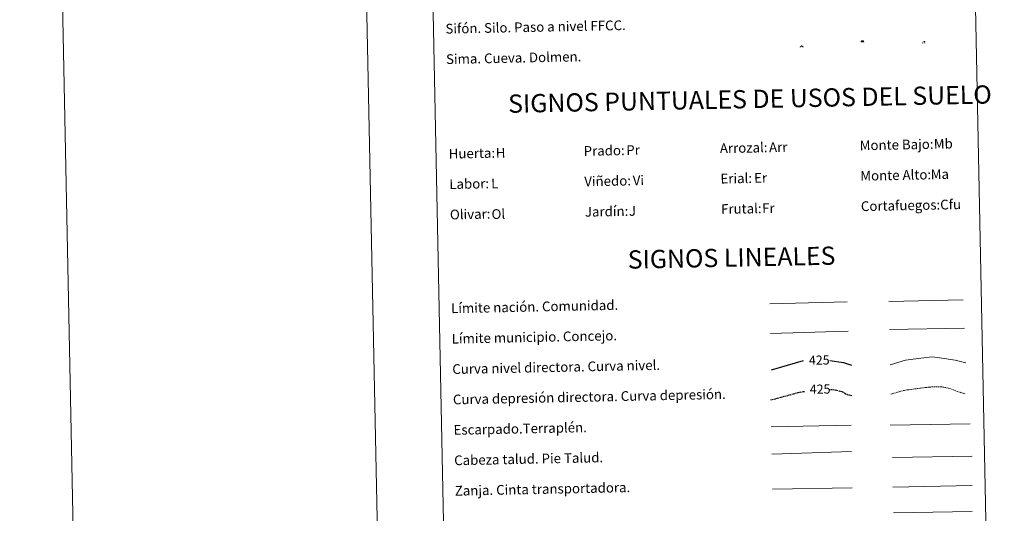
# Model space of a CAD drawing. Units: metres. Extents: x 637218 to 641732, y 4731715 to 4734775.
# Drawn here: x 637218 to 638028, y 4732529 to 4732934 of the extents above; entities that cross this region are included whole.
import ezdxf
from ezdxf.enums import TextEntityAlignment as Align

# ---------------------------------------------------------------- set-up
doc = ezdxf.new("R2010")
doc.units = ezdxf.units.M
doc.header["$MEASUREMENT"] = 0
doc.linetypes.add('TRAZOSX2', pattern=[1.5, 1, -0.5])
doc.layers.add('Carátula', color=7, linetype='Continuous', lineweight=5)
doc.layers.add('Level 63', color=7, linetype='Continuous', lineweight=0)
doc.styles.add('Arial', font='ARIAL.TTF', dxfattribs={"height": 0.2})

# ---------------------------------------------------------------- blocks, each defined once
blk = doc.blocks.new('5SIMA')
at = {"layer": 'Carátula', "color": 250, "linetype": 'Continuous', "lineweight": 30, "extrusion": (0, 0, -1)}
for start, end in [(359.47479, 35.47117), (71.47649, 107.4874), (143.47762, 179.47163)]:
    blk.add_arc((0, -3.4, 0), 9.59, start, end, dxfattribs=at)
blk = doc.blocks.new('5DOLM')
at = {"layer": 'Carátula', "linetype": 'Continuous', "lineweight": 15}
for points in [[(-3.9, 1.1), (-5, 1.1), (-6.7, 1.4), (-7.2, 1.6), (-7.5, 2), (-7.7, 2.5), (-7.1, 3.2), (-6.3, 3.5), (-4.5, 4.2), (-3.4, 4.7), (-1.2, 5.6), (1.2, 6.9), (2.9, 7.9), (4.7, 8.5), (6.7, 8.6), (7.5, 8.4), (8, 8.1), (8.6, 7), (8.8, 6), (8.5, 4.8), (7.5, 4.2), (-0.3, 1.4)], [(-4.3, -5.9), (-5, -5.8), (-5.9, -5.8), (-6.8, -5.4), (-7.4, -4.7), (-7.3, -4), (-6.7, -3.2), (-6.4, -2.3), (-6.4, -1.2), (-5.9, 0.4), (-5, 1.1), (-4, -0.4), (-3.7, -1.6), (-3.2, -2.8), (-2.9, -3.9), (-2.9, -5), (-3.5, -5.7)], [(3.1, -5.6), (2.3, -5.1), (2.2, -4.2), (2.6, -3.5), (3.2, -2.4), (3.4, -1.5), (3.7, -0.7), (3.6, 0.7), (3.7, 1.7), (4.1, 2.7), (5.1, 3.4), (6.4, 4), (6.4, 2.9), (6.5, 2.1), (6.8, 1.2), (7.1, 0.4), (7.3, -0.4), (7.8, -1.3), (8.1, -2.5), (8.1, -3.5), (7.6, -4.7), (6.7, -5.5), (5.6, -5.6), (4.1, -5.6)]]:
    blk.add_hatch(color=252, dxfattribs=at).paths.add_polyline_path(points)
blk = doc.blocks.new('5CUEVA')
at = {"layer": 'Carátula', "linetype": 'Continuous', "lineweight": 5}
for points in [[(11.1, -5.9), (10.4, -5.2), (10.4, -4.5), (10.4, -3.4), (10.2, -2.3), (9.9, -1.4), (9.6, -0.5), (8.8, 1.1), (8.1, 2), (6.6, 3.4), (5.1, 4.4), (4.2, 4.9), (3.2, 5.2), (2.2, 5.5), (1.2, 5.6), (0.2, 5.7), (-1.3, 5.6), (-2.8, 5.2), (-3.7, 4.9), (-4.6, 4.4), (-5.5, 3.9), (-6.6, 3.2), (-7.6, 2), (-8.2, 1.2), (-8.8, 0.4), (-9.2, -0.5), (-9.6, -1.4), (-9.7, -2.5), (-9.9, -3.4), (-10, -4.5), (-10, -5.2), (-10.6, -5.9), (-10.6, -4.4), (-10.6, -3.4), (-10.4, -2.3), (-10.2, -1.3), (-9.8, -0.2), (-9.3, 0.7), (-8.8, 1.6), (-8.1, 2.4), (-7, 3.7), (-5.8, 4.5), (-4.9, 5), (-4, 5.5), (-3, 5.9), (-1.4, 6.2), (0.2, 6.4), (1.3, 6.3), (2.3, 6.1), (3.4, 5.8), (4.5, 5.5), (5.4, 5), (7.1, 3.9), (8.6, 2.4), (9.3, 1.4), (10.2, -0.2), (10.5, -1.3), (10.8, -2.3), (11, -3.4), (11.1, -4.4)], [(11.1, -5.9), (11.1, -5.9), (-10.6, -5.9), (-10, -5.2), (-5.6, -5.3), (-5.1, -4), (-4.7, -3.2), (-4.5, -2.6), (-4.2, -2.1), (-3.9, -1.7), (-3.6, -1.1), (-3.3, -0.7), (-3.2, -0.5), (-3.1, -0.3), (-2.8, -0.1), (-2.3, 0.2), (-1.9, 0.4), (-1.4, 0.7), (-0.8, 1), (-0.3, 1.1), (0.2, 1.1), (0.9, 1.1), (1.3, 0.9), (1.7, 0.8), (2, 0.6), (2.4, 0.4), (2.7, 0.1), (2.9, -0.2), (3.2, -0.5), (3.4, -0.9), (3.7, -1.2), (4.2, -2), (4.4, -2.2), (4.5, -2.5), (4.8, -3), (5.1, -3.4), (5.7, -4.1), (6.4, -5.2), (10.4, -5.2)]]:
    blk.add_hatch(color=170, dxfattribs=at).paths.add_polyline_path(points)
at = {"layer": 'Carátula', "linetype": 'Continuous', "lineweight": 5, "extrusion": (0, 0, -1)}
blk.add_hatch(color=43, dxfattribs=at).paths.add_polyline_path([(5.6, -5.3), (5.1, -4), (4.7, -3.2), (4.5, -2.6), (4.2, -2.1), (3.9, -1.7), (3.6, -1.1), (3.3, -0.7), (3.2, -0.5), (3.1, -0.3), (2.8, -0.1), (2.6, 0), (2.3, 0.2), (1.9, 0.4), (1.4, 0.7), (0.8, 1), (0.3, 1.1), (-0.2, 1.1), (-0.9, 1.1), (-1.3, 0.9), (-1.7, 0.8), (-2, 0.6), (-2.4, 0.4), (-2.7, 0.1), (-2.9, -0.2), (-3.2, -0.5), (-3.4, -0.9), (-3.7, -1.2), (-3.9, -1.4), (-4.2, -2), (-4.4, -2.2), (-4.5, -2.5), (-4.8, -3), (-5.1, -3.4), (-5.7, -4.1), (-6.4, -5.2), (-10.4, -5.2), (-10.4, -4.5), (-10.4, -3.4), (-10.2, -2.3), (-9.9, -1.4), (-9.6, -0.5), (-8.8, 1.1), (-8.1, 2), (-6.6, 3.4), (-5.1, 4.4), (-4.2, 4.9), (-3.2, 5.2), (-2.2, 5.5), (-1.2, 5.6), (-0.2, 5.7), (1.3, 5.6), (2.8, 5.2), (3.7, 4.9), (4.6, 4.4), (5.5, 3.9), (6.6, 3.2), (7.6, 2), (8.2, 1.2), (8.8, 0.4), (9.2, -0.5), (9.6, -1.4), (9.7, -2.5), (9.9, -3.4), (10, -4.5), (10, -5.2)])
at = {"layer": 'Carátula', "color": 170, "linetype": 'Continuous', "lineweight": 5}
blk.add_line((11.1, -5.9), (11.1, -5.9), dxfattribs=at)
at = {"layer": 'Carátula', "color": 170, "linetype": 'Continuous', "lineweight": 5, "flags": 128}
blk.add_lwpolyline([(-10.6, -5.9), (-10.6, -4.4), (-10.6, -3.4), (-10.4, -2.3), (-10.2, -1.3), (-9.8, -0.2), (-9.3, 0.7), (-8.8, 1.6), (-8.1, 2.4), (-7, 3.7), (-5.8, 4.5), (-4.9, 5), (-4, 5.5), (-3, 5.9), (-1.4, 6.2), (0.2, 6.4), (1.3, 6.3), (2.3, 6.1), (3.4, 5.8), (4.5, 5.5), (5.4, 5), (7.1, 3.9), (8.6, 2.4), (9.3, 1.4), (10.2, -0.2), (10.5, -1.3), (10.8, -2.3), (11, -3.4), (11.1, -4.4), (11.1, -5.9)], dxfattribs=at)

msp = doc.modelspace()

# ---------------------------------------------------------------- linework, layer by layer
at = {"layer": 'Level 63', "linetype": 'Continuous', "lineweight": 0}
msp.add_line((637468, 4734689.32, 0.01), (637528.18, 4731719.93, 0.01), dxfattribs=at)
at = {"layer": 'Level 63', "color": 19, "linetype": 'Continuous', "lineweight": 0, "ltscale": 0.45}
for p, q in [((637932.57, 4732702.65, 0.01), (637993.87, 4732704.19, 0.01)), ((637834.77, 4732700.91, 0.01), (637898.43, 4732702.5, 0.01)), ((637933.14, 4732679.68, 0.01), (637994.79, 4732680.82, 0.01)), ((637835.32, 4732676.51, 0.01), (637899.32, 4732678.36, 0.01))]:
    msp.add_line(p, q, dxfattribs=at)
at = {"layer": 'Level 63', "color": 36, "linetype": 'Continuous', "lineweight": 30}
msp.add_line((637836.17, 4732646.51, 0.01), (637862.48, 4732654.33, 0.01), dxfattribs=at)
at = {"layer": 'Level 63', "color": 39, "linetype": 'Continuous', "lineweight": 0}
for p, q in [((637836.02, 4732599.66, 0.01), (637901.68, 4732600.99, 0.01)), ((637933.79, 4732601.01, 0.01), (637999.46, 4732602.34, 0.01)), ((637836.47, 4732577.32, 0.01), (637902.12, 4732579.38, 0.01)), ((637935.71, 4732574.55, 0.01), (638001.22, 4732575.59, 0.01)), ((637836.96, 4732548.46, 0.01), (637902.47, 4732549.5, 0.01))]:
    msp.add_line(p, q, dxfattribs=at)
at = {"layer": 'Level 63', "color": 19, "linetype": 'Continuous', "lineweight": 0}
msp.add_line((637935.92, 4732550.28, 0.01), (638001.23, 4732551.6, 0.01), dxfattribs=at)
at = {"layer": 'Level 63', "linetype": 'Continuous', "lineweight": 0}
for points in [[(637278.23, 4731714.86, 0.01), (637218.05, 4734684.26, 0.01), (641672.14, 4734774.53, 0.01), (641732.32, 4731805.12, 0.01), (637278.23, 4731714.86, 0.01)], [(637547.61, 4733452.76, 0.01), (637993.46, 4733461.79, 0.01), (638027.64, 4731775.06, 0.01), (637581.82, 4731766.02, 0.01), (637547.61, 4733452.76, 0.01)]]:
    msp.add_polyline3d(points, close=True, dxfattribs=at)
at = {"layer": 'Level 63', "color": 36, "linetype": 'Continuous', "lineweight": 0}
msp.add_polyline3d([(637933.91, 4732650.62, 0.01), (637946.29, 4732654.43, 0.01), (637959.08, 4732656.3, 0.01), (637968.68, 4732657.29, 0.01), (637978.31, 4732655.89, 0.01), (637987.16, 4732654.46, 0.01), (637996.03, 4732652.24, 0.01)], dxfattribs=at)
at = {"layer": 'Level 63', "color": 36, "linetype": 'Continuous', "lineweight": 30}
msp.add_polyline3d([(637884.3, 4732654.32, 0.01), (637895.38, 4732652.6, 0.01), (637902.14, 4732650.51, 0.01)], dxfattribs=at)
at = {"layer": 'Level 63', "color": 39, "linetype": 'TRAZOSX2', "lineweight": 30}
for points in [[(637883.68, 4732630.51, 0.01), (637888.61, 4732630.2, 0.01), (637894.26, 4732628.71, 0.01), (637898.31, 4732626.39, 0.01), (637902.65, 4732625.4, 0.01)], [(637835.57, 4732621.83, 0.01), (637858.21, 4732627.98, 0.01), (637863.29, 4732628.93, 0.01)]]:
    msp.add_polyline3d(points, dxfattribs=at)
at = {"layer": 'Level 63', "color": 39, "linetype": 'TRAZOSX2', "lineweight": 0}
msp.add_polyline3d([(637934.39, 4732626.66, 0.01), (637945.19, 4732629.74, 0.01), (637958.78, 4732631.62, 0.01), (637968.38, 4732632.61, 0.01), (637975.58, 4732632.76, 0.01), (637982.83, 4732631.31, 0.01), (637988.47, 4732629.02, 0.01), (637995.74, 4732626.76, 0.01)], dxfattribs=at)
at = {"layer": 'Level 63', "color": 5, "linetype": 'Continuous', "lineweight": 13}
msp.add_polyline3d([(637936.53, 4732528.97, 0.01), (638001.16, 4732530.19, 0.01)], dxfattribs=at)

# ---------------------------------------------------------------- block references
at = {"layer": 'Level 63', "color": 5, "linetype": 'Continuous', "lineweight": 0, "xscale": 0.1000026523973533, "yscale": 0.1000026523973533, "rotation": 1.160647144868914}
msp.add_blockref('5CUEVA', (637910.91, 4732916.49, 0.01), dxfattribs=at)
at = {"layer": 'Level 63', "color": 252, "linetype": 'Continuous', "lineweight": 13, "xscale": 0.1499970422916719, "yscale": 0.1499970422916719, "rotation": 1.161590371698086}
msp.add_blockref('5DOLM', (637961.44, 4732915.7, 0.01), dxfattribs=at)
at = {"layer": 'Level 63', "color": 19, "linetype": 'Continuous', "lineweight": 40, "xscale": 0.1000026523973533, "yscale": 0.1000026523973533, "rotation": 1.160647144868914}
msp.add_blockref('5SIMA', (637861.05, 4732912.22, 0.01), dxfattribs=at)

# ---------------------------------------------------------------- texts
at = {"layer": 'Level 63', "linetype": 'Continuous', "lineweight": 0, "style": 'Arial'}
for s, p in [('Sifón. Silo. Paso a nivel FFCC.', (637568.11, 4732926.93, 0.01)), ('Sima. Cueva. Dolmen.', (637568.62, 4732901.93, 0.01)), ('Arrozal:', (637793.75, 4732828.7, 0.01)), ('Monte Bajo:', (637908.73, 4732831.03, 0.01)), ('Huerta:', (637570.8, 4732824.18, 0.01)), ('Prado:', (637681.77, 4732826.43, 0.01)), ('Erial:', (637794.26, 4732803.7, 0.01)), ('Monte Alto:', (637909.23, 4732806.03, 0.01)), ('Labor:', (637571.3, 4732799.18, 0.01)), ('Viñedo:', (637682.28, 4732801.43, 0.01)), ('Frutal:', (637794.76, 4732778.71, 0.01)), ('Cortafuegos:', (637909.74, 4732781.04, 0.01)), ('Olivar:', (637571.81, 4732774.19, 0.01)), ('Jardín:', (637682.79, 4732776.44, 0.01)), ('Límite nación. Comunidad.', (637572.77, 4732697.14, 0.01)), ('Límite municipio. Concejo.', (637573.28, 4732672.15, 0.01)), ('Curva nivel directora. Curva nivel.', (637573.78, 4732647.15, 0.01)), ('Curva depresión directora. Curva depresión.', (637574.29, 4732622.16, 0.01)), ('Escarpado.Terraplén.', (637574.8, 4732597.16, 0.01)), ('Cabeza talud. Pie Talud.', (637575.3, 4732572.17, 0.01)), ('Zanja. Cinta transportadora.', (637575.81, 4732547.17, 0.01))]:
    msp.add_text(s, height=7.999, rotation=1.16095, dxfattribs=at).set_placement(p, align=Align.MIDDLE_LEFT)
for s, p in [('SIGNOS PUNTUALES DE USOS DEL SUELO', (637818.48, 4732869.17, 0.01)), ('SIGNOS LINEALES', (637803.38, 4732738.86, 0.01))]:
    msp.add_text(s, height=14.9998, rotation=1.11106, dxfattribs=at).set_placement(p, align=Align.MIDDLE_CENTER)
at = {"layer": 'Level 63', "color": 92, "linetype": 'Continuous', "lineweight": 0, "style": 'Arial'}
for s, height, p in [('Arr', 7.999, (637834.18, 4732829.46, 0.01)), ('Mb', 7.999, (637969.67, 4732832.31, 0.01)), ('H', 8, (637609.51, 4732824.86, 0.01)), ('Pr', 7.999, (637716.8, 4732827.18, 0.01)), ('Er', 7.999, (637821.93, 4732804.29, 0.01)), ('Ma', 7.999, (637967.14, 4732807.24, 0.01)), ('L', 8, (637605.74, 4732799.76, 0.01)), ('Vi', 7.999, (637722.11, 4732802.26, 0.01)), ('Cfu', 7.999, (637974.91, 4732782.36, 0.01)), ('Ol', 7.999, (637606.01, 4732774.55, 0.01)), ('J', 8, (637718.98, 4732777.17, 0.01)), ('Fr', 7.999, (637828.54, 4732779.39, 0.01))]:
    msp.add_text(s, height=height, rotation=1.16095, dxfattribs=at).set_placement(p, align=Align.MIDDLE_LEFT)
at = {"layer": 'Level 63', "color": 39, "linetype": 'Continuous', "lineweight": 0, "style": 'Arial'}
for p in [(637875.49, 4732654.6, 0.01), (637876.21, 4732630.75, 0.01)]:
    msp.add_text('425', height=7.5, rotation=1.16095, dxfattribs=at).set_placement(p, align=Align.MIDDLE_CENTER)

doc.saveas('drawing.dxf')
